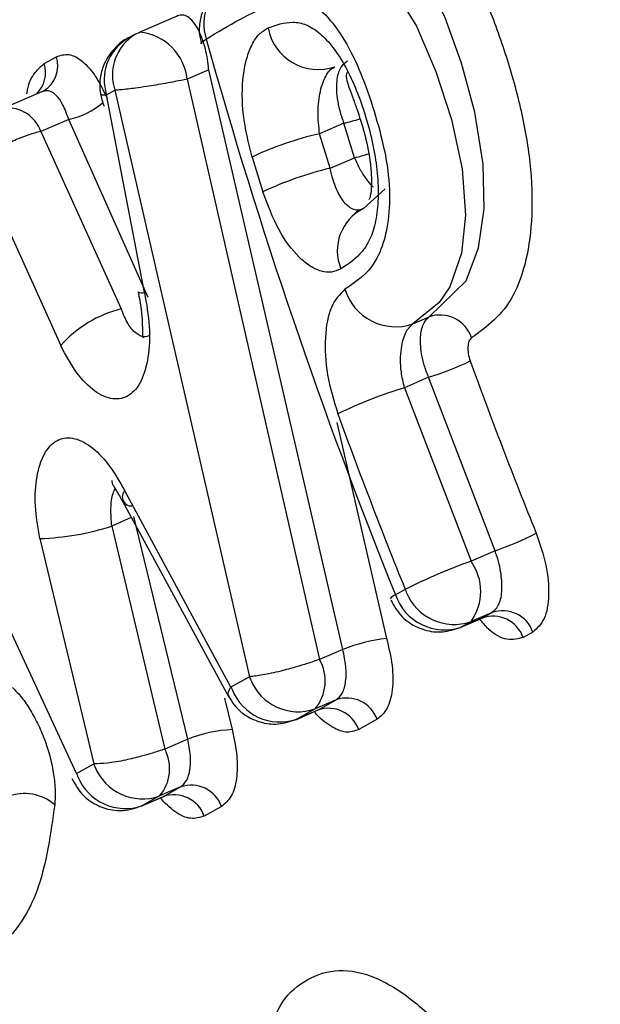
# Model space of a CAD drawing. Extents: x 23.16 to 32.27, y 8.14 to 13.52.
# Drawn here: x 28.64 to 28.65, y 9.73 to 9.74 of the extents above; entities that cross this region are included whole.
import ezdxf

# ---------------------------------------------------------------- set-up
doc = ezdxf.new("R2010")
doc.units = 0
doc.header["$LTSCALE"] = 0.2
doc.header["$MEASUREMENT"] = 0

# ---------------------------------------------------------------- blocks, each defined once
blk = doc.blocks.new('A$C66CB2F2B')
at = {"color": 7, "linetype": 'Continuous'}
for p, q in [((2.815466280868662, 1.315585462413267), (2.815196997836722, 1.315469150752042)), ((2.815162509488687, 1.315452104600906), (2.815104133577719, 1.315419423864093)), ((2.815189130043265, 1.315465261006155), (2.815162509488687, 1.315452104600906)), ((2.815189130043265, 1.315465261006155), (2.815196997836722, 1.315469150752042)), ((2.814519363101581, 1.315246593934482), (2.814605108609584, 1.315294597063417)), ((2.815686385669736, 1.315201597267267), (2.815532977414691, 1.31513533550223)), ((2.816637030950432, 1.311090672825976), (2.815686385669736, 1.315201597267267)), ((2.815532977414691, 1.31513533550223), (2.816472153387096, 1.311019457112334)), ((2.814506928005201, 1.315048427738228), (2.814237975799216, 1.314932258970952)), ((2.814961542424129, 1.315024553093329), (2.815019918335096, 1.315057233830144)), ((2.815230801426779, 1.313622587790981), (2.814961542424129, 1.315024553093329)), ((2.815019918335096, 1.315057233830144), (2.815974329099888, 1.310896608508843)), ((2.814692795750844, 1.314850132258607), (2.814494960937949, 1.31476468129064)), ((2.815255695690581, 1.313587892688403), (2.814692795750844, 1.314850132258607)), ((2.816645142812988, 1.314823099499341), (2.816472907384053, 1.314748705696223)), ((2.816720602536321, 1.314578476840415), (2.816645142813329, 1.314823099499462)), ((2.814494960937949, 1.31476468129064), (2.815065063376295, 1.313505552702109)), ((2.816548571202006, 1.314504171192088), (2.816472907384238, 1.314748705696305)), ((2.814060896297576, 1.314520342049054), (2.814635647689585, 1.313245700853686)), ((2.816548571202247, 1.314504171192198), (2.816720602536236, 1.314578476840399)), ((2.816938382633708, 1.314358214715075), (2.816783841325147, 1.314218275609917)), ((2.814748077407515, 1.310210112860739), (2.813017356012836, 1.313936134199594)), ((2.817133283795329, 1.313399118480653), (2.81725132784338, 1.313450105352079)), ((2.817246040624113, 1.313020829901475), (2.817075053771916, 1.312946975397223)), ((2.817717854126059, 1.311789440340291), (2.817246040624113, 1.313020829901475)), ((2.817075053771916, 1.312946975397223), (2.817547379808403, 1.311715807215545)), ((2.816594800336176, 1.312700065451095), (2.816947836746593, 1.311168276329097)), ((2.815843957381958, 1.31082362217369), (2.815090640808947, 1.312215306563207)), ((2.81507320795005, 1.312141222996514), (2.815827829695607, 1.310752020039688)), ((2.815136361007504, 1.312024962877178), (2.814997723036456, 1.311965080854142)), ((2.8155375132405, 1.310454274964638), (2.815155548940226, 1.312033250738144)), ((2.814997723036456, 1.311965080854142), (2.815373819569359, 1.310383570610616)), ((2.81448772048671, 1.311876986763068), (2.814870255950098, 1.310278512389399)), ((2.817717854125888, 1.311789440340219), (2.817547379808232, 1.311715807215473)), ((2.817080230379901, 1.311515728075147), (2.817011186529498, 1.311477075078269)), ((2.817470423658705, 1.311245220414357), (2.817642419002226, 1.311319510517171)), ((2.817626999808581, 1.311313341893854), (2.817478291452247, 1.311249110160279)), ((2.817696043659282, 1.31135199489086), (2.817547335302748, 1.311287763157196)), ((2.817626999808567, 1.311313341893854), (2.817696043658984, 1.311351994890732)), ((2.817478291452247, 1.311249110160279), (2.817470423658705, 1.311245220414357)), ((2.817547335302748, 1.311287763157196), (2.817478291452247, 1.311249110160279)), ((2.817986334808978, 1.311213503071905), (2.817917290958562, 1.311174850075027)), ((2.816637030950261, 1.311090672825902), (2.816472153386925, 1.311019457112261)), ((2.815974329099888, 1.310896608508843), (2.815843957381958, 1.31082362217369)), ((2.81579812985342, 1.310743814207402), (2.81585182452632, 1.310520959137497)), ((2.816590142378971, 1.310732875324428), (2.816441434022551, 1.310668643590816)), ((2.816459770661027, 1.310659888989274), (2.816590142378971, 1.310732875324428)), ((2.81630319451115, 1.310591767509775), (2.816467800114864, 1.310662865755651)), ((2.816441434022551, 1.310668643590816), (2.816311062304607, 1.310595657255661)), ((2.816459770661027, 1.310659888989274), (2.816311062304607, 1.310595657255661)), ((2.816311062304607, 1.310595657255661), (2.81630319451115, 1.310591767509775)), ((2.816880433528951, 1.310594383505599), (2.816750061811021, 1.310521397170445)), ((2.8155375132405, 1.310454274964638), (2.815373819569359, 1.310383570610616)), ((2.814748077407515, 1.310210112860739), (2.814870255950098, 1.310278512389399)), ((2.815486069229181, 1.310114779204984), (2.815337360872761, 1.310050547471374)), ((2.815363890686598, 1.310046379676324), (2.815486069229181, 1.310114779204984)), ((2.815207314536721, 1.309978258196825), (2.815373125907541, 1.310049877250769)), ((2.815337360872761, 1.310050547471374), (2.815215182330178, 1.309982147942712)), ((2.815215182330178, 1.309982147942712), (2.815363890686598, 1.310046379676324)), ((2.815215182330178, 1.309982147942712), (2.815207314536721, 1.309978258196825)), ((2.815776360379175, 1.309976287386156), (2.815654181836578, 1.309907887857497))]:
    blk.add_line(p, q, dxfattribs=at)
at = {"color": 7, "linetype": 'Continuous', "flags": 128}
for points in [[(2.817251327843351, 1.313450105352072), (2.817512737514633, 1.313706063425887), (2.817600990865913, 1.313938914991217), (2.817640078345278, 1.314216262428765), (2.817634014801442, 1.314533229364176), (2.817574272799902, 1.314901963990534), (2.817480186838736, 1.315248678543545), (2.81736241559274, 1.315577137334898), (2.817199134311551, 1.315898980755659), (2.817061580629598, 1.316081542723152), (2.816891293961703, 1.316204886928315), (2.81672304450565, 1.316223321223836), (2.81657972523783, 1.316188254314321), (2.816497754389246, 1.316155731234147), (2.816497754389246, 1.316155731234147)], [(2.816298115566852, 1.316038974245348), (2.816447330662612, 1.316107230102505), (2.816619444658087, 1.316098397140731), (2.816807566851423, 1.315991090761687), (2.816978016358746, 1.315806286019917), (2.81715965662994, 1.315510689994635), (2.817298021857994, 1.315189497517775), (2.817408000925141, 1.314848877579667), (2.817485172929381, 1.314500719312539), (2.817509131851054, 1.314171464556983), (2.817480449646055, 1.313900742739248), (2.817396931945225, 1.313661389286537), (2.817321217492406, 1.313552051079274), (2.817133283795343, 1.31339911848066), (2.817133283795343, 1.31339911848066)], [(2.815633163812421, 1.315387377449875), (2.815633487167418, 1.315391996945253), (2.815644327334226, 1.315404593976037), (2.815668620449756, 1.315420398408348)]]:
    blk.add_lwpolyline(points, dxfattribs=at)
at = {"color": 7, "linetype": 'Continuous'}
for centre, radius, start, end in [((2.815985728839081, 1.315527991577676), 0.0003348641824185972, 116.2099517256543, 198.7417978463533), ((2.816463517932647, 1.315567881727203), 0.0003635053952612786, 190.9665462436108, 288.8083977894984), ((2.815340304502001, 1.31516472051022), 0.0003379359145473285, 121.7437056297901, 198.5461401157076), ((2.815160008949675, 1.315095935449341), 0.0003750437840251082, 6.030308944045627, 84.33997287412392), ((2.815281928591048, 1.315132039773399), 0.000337935914557213, 121.7437056310439, 198.5461401143115), ((2.851389818939069, 1.325382028447136), 0.0370842027626766, 195.5822799781335, 202.0216084576211), ((2.814404303136186, 1.315231521364115), 0.0002104789347929595, 301.6553462813894, 17.43820505014805), ((2.814308818505225, 1.31518493766351), 0.00021938669695894, 315.036149673425, 16.32223969137601), ((2.814578811364058, 1.315389150573454), 0.0005509384576957742, 281.9402377908147, 310.4973206865387), ((2.814254828627767, 1.314677267413186), 0.000255547867066575, 20.00271032365828, 93.78127686253336), ((2.816207567088412, 1.316630738125035), 0.00185984674525697, 283.6078425568631, 287.2458141942812), ((2.816991451247816, 1.312466109377709), 0.002340754940599262, 102.7988233403572, 115.2373606463777), ((2.816257743365341, 1.316420794364165), 0.001899571654515814, 284.1029544538575, 287.2115467264499), ((2.851300130483622, 1.325372520214337), 0.03691839283761326, 196.9921930619344, 197.3940126476669), ((2.817106334770244, 1.31215038082818), 0.002418972772715378, 103.3311439167576, 115.368399789856), ((2.816932495000145, 1.313919113173649), 0.0003340599921737636, 116.4227601083532, 202.5511242642675), ((2.815213901642295, 1.313674370060504), 5.44702318010054e-05, 238.092303622221, 288.0747344257357), ((2.817012230119417, 1.313755536556648), 0.0003764144489060679, 196.9454559378989, 288.7595190910482), ((2.815267033848329, 1.312687049013196), 0.0008430541858862801, 103.8611614633249, 138.4975285620326), ((2.817327160268334, 1.313227897505689), 0.0002347911490502802, 17.85885158402645, 108.8431303390373), ((2.816694336271937, 1.314858699895586), 0.001918891296436277, 286.7090639918664, 296.1969372429244), ((2.851728810832455, 1.325534999547017), 0.03636603439707328, 199.9332332705209, 201.9959704446464), ((2.817962832565442, 1.309997291410291), 0.003080387444599944, 106.750439529796, 116.2070563429903), ((2.851655075320735, 1.325494331785441), 0.0372937161512725, 199.9642027464212, 202.0134749018106), ((2.815136204642968, 1.312171305061167), 6.334189098079705e-05, 135.9993369709318, 274.4662545394679), ((2.81443026621595, 1.313729930671174), 0.001853834437002641, 271.7760024169265, 287.8242930746101), ((2.816897619474048, 1.314109504132357), 0.002460788671072062, 289.4705232612642, 296.8709501387564), ((2.818864444260555, 1.307995299269699), 0.003946750327310687, 109.4940265635666, 116.8766759017349), ((2.817249037350436, 1.311501816203906), 0.0003671517059158264, 324.337483630938, 35.65060181567429), ((2.817474321727829, 1.311675061127968), 0.0004250823593442158, 202.0137236211635, 204.7025079972703), ((2.817025944788156, 1.311419253805141), 5.967500167349247e-05, 104.3184224332779, 150.2980545149813), ((2.81735820704516, 1.311595591054559), 0.0003667005248509765, 198.8562884659191, 289.1154496165207), ((2.817426744919828, 1.311631346293801), 0.0003641310371461469, 201.5804407661233, 289.3399897742148), ((2.817702164417639, 1.311097409665734), 0.0002286404286142373, 19.7976631624061, 109.1926758812562), ((2.817771208268056, 1.311136062662611), 0.0002286404286178893, 19.79766316269483, 109.192675880776), ((2.81711189519369, 1.30985001638652), 0.001328429317001963, 97.09402906551115, 110.9444677277162), ((2.816201409013487, 1.310866413387473), 0.00031100626593335, 320.5130144726651, 29.47818186489447), ((2.816368420458758, 1.311055941566359), 0.0004250823712561771, 202.0137236547954, 204.7025079555532), ((2.81623804872784, 1.310982955225633), 0.000425082357128831, 202.0137236146337, 204.7025080046739), ((2.816320843639829, 1.311012226727533), 0.0003641310371846415, 201.5804407698451, 289.3399897389794), ((2.816190471921885, 1.310939240392372), 0.0003641310371789821, 201.5804407689268, 289.3399897388617), ((2.816665306988043, 1.310516943096303), 0.0002286404286192701, 19.79766316332327, 109.1926758808165), ((2.816534935270099, 1.310443956761157), 0.0002286404286127879, 19.79766316177784, 109.1926758817356), ((2.815898905521706, 1.309524961631565), 0.0009971096489123895, 92.70636804884923, 111.250111968882), ((2.815110495819198, 1.310243891478091), 0.0002980765966453628, 319.5609582341123, 27.94355341658001), ((2.815264347304506, 1.310437845445023), 0.0004250823664025959, 202.013723644048, 204.7025079754179), ((2.815216770490039, 1.310394130608085), 0.0003641310371824399, 201.5804407691626, 289.3399897391537), ((2.815142168761142, 1.310369445916042), 0.0004250823655609269, 202.0137236432347, 204.7025079800839), ((2.815094591947457, 1.310325731079423), 0.0003641310371810576, 201.5804407692189, 289.3399897389552), ((2.815561233838253, 1.309898846976864), 0.0002286404286163714, 19.7976631626071, 109.1926758817765), ((2.814378728759678, 1.309738252651215), 0.0003295629335674288, 49.41636271572489, 110.8977552379979), ((2.81543905529567, 1.309830447448203), 0.0002286404286167537, 19.79766316280796, 109.1926758810364)]:
    blk.add_arc(centre, radius, start, end, dxfattribs=at)
for points, knots in [([(2.816212832761764, 1.316194653422711), (2.816434681667587, 1.316345286107243), (2.816712302484277, 1.316533787234823), (2.81710256772503, 1.316455800245631), (2.817302771354022, 1.316288489253024), (2.817490256199534, 1.316028819856816), (2.817656019701801, 1.315698635114735), (2.817791832400147, 1.315326167845338), (2.817902589404042, 1.314936697603432), (2.817974601691574, 1.314538898200547), (2.817986633383612, 1.314166410814654), (2.81794445767494, 1.313843700954056), (2.817822177575906, 1.31349793932913), (2.817659021175956, 1.313378947046695), (2.817550637981071, 1.31329990164155)], [0, 0, 0, 0, 0.2499441785644416, 0.3127791265063222, 0.3749474594516053, 0.4375018934911574, 0.4999775535597734, 0.5625155619593587, 0.6249630468827357, 0.6872636246373403, 0.7498119990385733, 0.8116720858626366, 0.8748956153439135, 1, 1, 1, 1]), ([(2.81584511991808, 1.315830849930956), (2.815843034621565, 1.315830344300023), (2.815795128963856, 1.31581872840647), (2.81571647876585, 1.315748830256588), (2.815643151963528, 1.315640263308932), (2.815617958988668, 1.315526873237308), (2.81561711625649, 1.315445675876106), (2.815631521049028, 1.315401688801908), (2.815635950416464, 1.315388163101103)], [0, 0, 0, 0, 0.01203209538346023, 0.2764141395983023, 0.553324525930087, 0.7410769597154182, 0.9203830753038528, 1, 1, 1, 1]), ([(2.815668620449756, 1.315420398408348), (2.815827038866118, 1.315517114564972), (2.816025195428963, 1.31563809128982), (2.816283008646536, 1.315700860137799), (2.816423430607344, 1.315680287090316), (2.816568744659435, 1.31554370350811), (2.816699269739971, 1.315334949371611), (2.816806355690531, 1.315078821803382), (2.816893031905352, 1.314805753964929), (2.816959440928656, 1.314521859226771), (2.816976443830313, 1.314247866987012), (2.816944809710449, 1.314015580555541), (2.816850527208885, 1.313775681729165), (2.816731203035758, 1.313697570153515), (2.81665215858736, 1.313645826351321)], [0, 0, 0, 0, 0.2496216909572696, 0.3122375379341922, 0.3746877952949244, 0.4369590966579106, 0.4995396801152404, 0.5620011550190166, 0.6246187968127271, 0.687264302284994, 0.7497045241496618, 0.8111358411918412, 0.8748898662750838, 1, 1, 1, 1]), ([(2.815686385669565, 1.315201597267194), (2.815685784361676, 1.315208505603044), (2.815680822807337, 1.315265508153823), (2.815663977183249, 1.315353794286114), (2.815632824207626, 1.315445232053442), (2.81560197161231, 1.315508566208166), (2.815567239971386, 1.315555934436473), (2.815528668216942, 1.315585015460215), (2.81549143970372, 1.315594745224653), (2.815468367119379, 1.315585514652305), (2.815457148441808, 1.315581026433149)], [0, 0, 0, 0, 0.03024699265698862, 0.2495761312574057, 0.3885984729485789, 0.4995295296136691, 0.6353521438325946, 0.7637417051611862, 0.8851231576085096, 1, 1, 1, 1]), ([(2.815993425417147, 1.314583437442336), (2.815968781055702, 1.314683526482455), (2.815919522631972, 1.314883581507589), (2.815922598768495, 1.315126454196712), (2.815953337965581, 1.31528675371475), (2.815991906801472, 1.31538549080075), (2.816042571128818, 1.315461249566788), (2.816085288942602, 1.315486235392346), (2.816106650718311, 1.315498729983107)], [0, 0, 0, 0, 0.2494417092832928, 0.4985767408760484, 0.6239894583758832, 0.7488262746778149, 0.8743962691779849, 1, 1, 1, 1]), ([(2.816106650718311, 1.315498729983107), (2.816163881741943, 1.315519389437975), (2.816249651895646, 1.31555035104773), (2.816376343471546, 1.315528592327723), (2.816474712982625, 1.31546603927214), (2.81657122355314, 1.315363496410628), (2.816659389898149, 1.315224524466881), (2.816736815789781, 1.315057884516087), (2.816800942290357, 1.314873726313404), (2.816851675672908, 1.314681813510685), (2.816882894171556, 1.314490053070781), (2.816892442414414, 1.314308091426485), (2.816877693533655, 1.314144960524899), (2.816839503475251, 1.314009172051351), (2.81675835001019, 1.313877867885871), (2.816677565278511, 1.313825641897234), (2.816623978002838, 1.313790998612637)], [0, 0, 0, 0, 0.1249874054649927, 0.1873142973397565, 0.2498305930294145, 0.3121705184800269, 0.3745299867797921, 0.4353430930238683, 0.4998018361738155, 0.5637705430770305, 0.6247200483761037, 0.6874012082942367, 0.749361468106498, 0.8106399688786969, 0.8743910145056246, 0.9999999999999999, 0.9999999999999999, 0.9999999999999999, 0.9999999999999999]), ([(2.815138845136858, 1.31543520557558), (2.815136490676082, 1.315434636878063), (2.815088301924035, 1.315422997345102), (2.815009310728342, 1.315353008131073), (2.81493631795162, 1.315244461034146), (2.814910308392456, 1.315130911066021), (2.814911889662341, 1.315032967314032), (2.814932759813857, 1.314973071906913), (2.814943058877134, 1.314943514546634)], [0, 0, 0, 0, 0.01238440431327323, 0.253471622419424, 0.5059833045332361, 0.6771927831810313, 0.8407001526953731, 1, 1, 1, 1]), ([(2.814605108609584, 1.315294597063417), (2.814634310443765, 1.315304349203988), (2.814692623492121, 1.315323823222007), (2.8147910161167, 1.315268618546888), (2.814886426806709, 1.315163330267625), (2.814938437642951, 1.315055439187827), (2.814964478926271, 1.315001419249288)], [0, 0, 0, 0, 0.2502602493863775, 0.4997438839319359, 0.749526979480159, 1, 1, 1, 1]), ([(2.814395925544886, 1.315032406218592), (2.814396182492303, 1.315034682313605), (2.814402849602317, 1.315093740995646), (2.814442650386667, 1.315180613610927), (2.814493764119746, 1.315224576344491), (2.814519363101581, 1.315246593934482)], [0, 0, 0, 0, 0.01961665147412687, 0.509000536299813, 1, 1, 1, 1]), ([(2.816472907384053, 1.314748705696223), (2.816467088775411, 1.314800414590726), (2.816455461307541, 1.314903745738222), (2.816471499578668, 1.315031323012979), (2.816496353215541, 1.315116429001854), (2.816521308668726, 1.315168403053805), (2.816549754561777, 1.315205835844926), (2.816570537467186, 1.315217886338624), (2.816580713686506, 1.315223786787309)], [0, 0, 0, 0, 0.2497069196404874, 0.4989954396101012, 0.6326882550288444, 0.7604365474099265, 0.8826992574455454, 1, 1, 1, 1]), ([(2.816670763339076, 1.315262682014415), (2.81665468200967, 1.315251708617868), (2.81661960298176, 1.315227771785645), (2.816595703244658, 1.315153884442626), (2.81659019246473, 1.315072684351865), (2.81659621975524, 1.314996868323309), (2.81661335773542, 1.31491110635616), (2.81663434142817, 1.314853006487153), (2.816645142812988, 1.314823099499341)], [0, 0, 0, 0, 0.1958908310351224, 0.4273067081950143, 0.5570059340799005, 0.6956899528054249, 0.8433559829259528, 1, 1, 1, 1]), ([(2.816669801520035, 1.31518654434122), (2.816668954748152, 1.31518543822132), (2.816660351993434, 1.315174200627759), (2.816659913701571, 1.315145413641556), (2.816677608473142, 1.315085795503816), (2.816706179219352, 1.31501095880582), (2.816745162842366, 1.314903621556041), (2.816794665572061, 1.314747335559288), (2.816828501774793, 1.314584550380788), (2.816840908884927, 1.314453637203069), (2.816840455209956, 1.314362532321267), (2.81683329476779, 1.314302017428393), (2.816824480638005, 1.314283195042467), (2.816822368895259, 1.314278685460918)], [0, 0, 0, 0, 0.01196778441032886, 0.1215863642471948, 0.2195433519397312, 0.3052179331416457, 0.3787464853153183, 0.5163511489859736, 0.680378737275064, 0.7717768048724023, 0.8681346285721991, 0.9684068933534565, 1, 1, 1, 1]), ([(2.81553297741452, 1.315135335502157), (2.815505225472748, 1.315129734475132), (2.815456157018843, 1.315119831249671), (2.815358003485514, 1.315101677915838), (2.815259577117843, 1.315085134696318), (2.815171816124348, 1.31507315815235), (2.815109710232093, 1.315064856815384), (2.815058508013564, 1.31505960184222), (2.815032596027109, 1.315058011782408), (2.815019918335096, 1.315057233830144)], [0, 0, 0, 0, 0.1555523024964459, 0.2750334030188091, 0.4995259547500746, 0.6442732096785893, 0.7497481116871915, 0.8775618236939899, 1, 1, 1, 1]), ([(2.814692795750844, 1.314850132258607), (2.814679021290274, 1.314888187016145), (2.814654200488661, 1.314956759544529), (2.814604293472385, 1.315025344789891), (2.814551065432653, 1.31506103248334), (2.814515429115744, 1.315049657577351), (2.814498126404303, 1.315044134652059)], [0, 0, 0, 0, 0.2771813086036203, 0.4994650966877976, 0.7569723319692565, 1, 1, 1, 1]), ([(2.814533889364483, 1.315064706384259), (2.81453307066765, 1.315063164304267), (2.814531448783725, 1.315060109358145), (2.814528927199106, 1.315055820820637), (2.814527678463506, 1.315053697057113)], [0, 0, 0, 0, 0.5047814040589804, 1, 1, 1, 1]), ([(2.814918818986285, 1.315029079777787), (2.8149191681415, 1.315027933643918), (2.814920405453549, 1.315023872054157), (2.814944352766901, 1.315024268511607), (2.814961542424129, 1.315024553093329)], [0, 0, 0, 0, 0.2821884871770318, 1, 1, 1, 1]), ([(2.814494960937949, 1.31476468129064), (2.814466297317352, 1.314757259118801), (2.814413686697392, 1.314743636099314), (2.814324333784754, 1.314709494020304), (2.814224021427876, 1.314658939854723), (2.814120607832095, 1.314590785803167), (2.814080301717595, 1.31454323529149), (2.814060896297576, 1.314520342049054)], [0, 0, 0, 0, 0.1665307417438827, 0.305658719384173, 0.500810024662904, 0.7596644762782792, 1, 1, 1, 1]), ([(2.816720602535966, 1.314578476840282), (2.81673283109447, 1.3145508114939), (2.816756656479413, 1.314496910003665), (2.816800503634397, 1.314430044802588), (2.816833440704514, 1.314387983230658), (2.816851300374779, 1.314372940887399), (2.816853926137355, 1.31437072933358)], [0, 0, 0, 0, 0.3333826429337672, 0.649542609136144, 0.9484750900971561, 1, 1, 1, 1]), ([(2.816783841325147, 1.314218275609919), (2.816773331504592, 1.314213450105688), (2.816752147820679, 1.314203723778228), (2.816717139333392, 1.314208220581289), (2.816681199708682, 1.314227255840088), (2.816637063274669, 1.31427024037893), (2.816597942838143, 1.314337721893271), (2.816566016639229, 1.314423284910823), (2.81655456230618, 1.314476393261327), (2.816548571201835, 1.314504171192016)], [0, 0, 0, 0, 0.1220385576711861, 0.2459819570914987, 0.3721050324143258, 0.5006686285642794, 0.7246449552736977, 0.8559775764982257, 1, 1, 1, 1]), ([(2.816623978002838, 1.313790998612637), (2.816602374711607, 1.31378107959228), (2.816559166773402, 1.313761240929086), (2.816484435855912, 1.31376975924001), (2.81640638240286, 1.313804962585229), (2.816302010129775, 1.313890294886336), (2.816174225117038, 1.314058343630554), (2.816104755059854, 1.31424340131124), (2.81606995768621, 1.314336096229329)], [0, 0, 0, 0, 0.1253027438658437, 0.2506133512428152, 0.3755584879856873, 0.5009750174915784, 0.750039664889756, 1, 1, 1, 1]), ([(2.81672059947492, 1.314180763762524), (2.816724598497132, 1.314184890195371), (2.816732505614866, 1.314193049237387), (2.81674187880013, 1.314202030362646), (2.8167465115, 1.314206469286727)], [0, 0, 0, 0, 0.5057496746379851, 1, 1, 1, 1]), ([(2.815230801426779, 1.313622587790981), (2.815244397932304, 1.313541234150224), (2.815271586864327, 1.31337855127539), (2.815261392226887, 1.313157718333365), (2.81521183928443, 1.312984757219997), (2.815123802867177, 1.312879594960549), (2.815007437848521, 1.312854497493221), (2.81487680924343, 1.312912959172232), (2.814744813597031, 1.313044049613447), (2.814672068298194, 1.313178424713461), (2.814635647689585, 1.313245700853686)], [0, 0, 0, 0, 0.1249378509200566, 0.2498382195813559, 0.3747454912467766, 0.4996838841445673, 0.6246548737272615, 0.7496521494596258, 0.8746610265143788, 1, 1, 1, 1]), ([(2.815185256815596, 1.313627762245202), (2.815192981349043, 1.313584661643965), (2.815207491714858, 1.313503698114546), (2.81521432905555, 1.313408359765569), (2.815215922478586, 1.31334569739232), (2.815214179005196, 1.31330590435326), (2.81522014947565, 1.313303755745638), (2.815223028595312, 1.313302719629895)], [0, 0, 0, 0, 0.252549327792573, 0.474408345645238, 0.669205399610536, 0.8404820451429974, 1, 1, 1, 1]), ([(2.81665215858736, 1.313645826351321), (2.816616634325058, 1.313609264671047), (2.816545684692116, 1.313536243090114), (2.816504587333498, 1.313311550499966), (2.816517651472026, 1.313040378405162), (2.816574199182099, 1.312854166429272), (2.816602483097654, 1.312761027311989)], [0, 0, 0, 0, 0.2503996220439689, 0.5001021870548953, 0.7499621557256536, 1, 1, 1, 1]), ([(2.815270900720947, 1.313318259817851), (2.815256395172995, 1.313312658906963), (2.815224387805003, 1.313300300158678), (2.815168717052174, 1.313328861486475), (2.815109781407671, 1.313394970424181), (2.81508025002384, 1.313467997961236), (2.815065063376295, 1.313505552702109)], [0, 0, 0, 0, 0.2068418672250389, 0.4564090774083684, 0.7204559120886332, 1, 1, 1, 1]), ([(2.817075053771731, 1.312946975397143), (2.817066373710929, 1.312984556225846), (2.81705114503923, 1.31305048964674), (2.817045549289702, 1.313145519303671), (2.817051263895507, 1.313223416331796), (2.817064187040089, 1.313288332771348), (2.81708825259274, 1.313355469834736), (2.817115564095218, 1.313381942814189), (2.817133283795329, 1.313399118480653)], [0, 0, 0, 0, 0.1984458176761462, 0.3481618706315093, 0.5004461517254428, 0.6350175548056689, 0.7631994255050111, 1, 1, 1, 1]), ([(2.817246040623942, 1.313020829901399), (2.817235100424611, 1.313049277871352), (2.817213878778134, 1.313104460847709), (2.817195436299528, 1.313186002900705), (2.817187395420291, 1.313258389354262), (2.817189473266311, 1.313336532687213), (2.817207746373626, 1.313409148873088), (2.817237696650452, 1.31343729519056), (2.81725132784338, 1.313450105352079)], [0, 0, 0, 0, 0.1586562009915141, 0.3077590915228706, 0.4473017624098179, 0.5772780631150972, 0.807607645504292, 1, 1, 1, 1]), ([(2.817550637981071, 1.31329990164155), (2.817543960653794, 1.313293330244655), (2.817530648699048, 1.313280229473282), (2.817523446385536, 1.313238696924072), (2.817525343926064, 1.313188941754682), (2.817536078746343, 1.313154255745918), (2.817541445972964, 1.313136913334489)], [0, 0, 0, 0, 0.2506695494743749, 0.4997361305337221, 0.7498766172058935, 1, 1, 1, 1]), ([(2.814487720486724, 1.311876986763068), (2.81447438291525, 1.311955709127746), (2.814447709774328, 1.312113142040564), (2.814461205741793, 1.312323644667982), (2.814513542066877, 1.312486411042732), (2.81460266352525, 1.312582736950603), (2.814717985452873, 1.312601733365415), (2.814846697190234, 1.312540969802367), (2.814977727682376, 1.31241145595898), (2.815052950728955, 1.312280780672745), (2.815090640808947, 1.312215306563207)], [0, 0, 0, 0, 0.1248977025069986, 0.2497766573736692, 0.3746631459905096, 0.4995789776605996, 0.6245274936805039, 0.7495024982750343, 0.8744896503424563, 1, 1, 1, 1]), ([(2.814998353557669, 1.312289484991567), (2.814997464799291, 1.312282716359586), (2.814995919658912, 1.31227094883457), (2.815031494704016, 1.312217226384909), (2.815058792493943, 1.312167488594755), (2.815073207961532, 1.312141222970173)], [0, 0, 0, 0, 0.3898679696863932, 0.6778003444782447, 1, 1, 1, 1]), ([(2.814997723036456, 1.311965080854142), (2.814994478597185, 1.312007786347696), (2.814988220588106, 1.312090158475527), (2.814999644974876, 1.312183629038277), (2.815016470192319, 1.312220099804778), (2.815021772944803, 1.312231594185048)], [0, 0, 0, 0, 0.4243935393624566, 0.8185878669350428, 1, 1, 1, 1]), ([(2.818009852879243, 1.311914414672671), (2.818035896947251, 1.311838678226003), (2.818087963085333, 1.311687269302862), (2.818105606151875, 1.311469832950644), (2.818075574079572, 1.311294386550685), (2.818016117032471, 1.311240496679382), (2.817986334808978, 1.311213503071905)], [0, 0, 0, 0, 0.2499737809509642, 0.4997364235200838, 0.7494163876553092, 1, 1, 1, 1]), ([(2.817696043658984, 1.311351994890732), (2.817714589120484, 1.311368896724961), (2.817751377039812, 1.311402424244047), (2.817771082440984, 1.311510776123701), (2.817763271453074, 1.311620874727147), (2.817742921925401, 1.311715698481212), (2.817726359701382, 1.311764419518243), (2.817717854125888, 1.311789440340219)], [0, 0, 0, 0, 0.2515979734049542, 0.4990852318865366, 0.7377937317666964, 0.8653432529776733, 1, 1, 1, 1]), ([(2.816977468190103, 1.311440783462981), (2.817001429200289, 1.311398529188491), (2.817037012465022, 1.311335779537105), (2.817123994901735, 1.311266520603455), (2.817219730936131, 1.311221964951601), (2.817347536645357, 1.311205631025114), (2.817430153899579, 1.311233052823679), (2.817471913826751, 1.311246913515633)], [0, 0, 0, 0, 0.244535427376876, 0.3631469953144977, 0.5607032236693181, 0.7779519356325201, 1, 1, 1, 1]), ([(2.817917290958562, 1.311174850075027), (2.817880716239841, 1.31116526496576), (2.817807600255989, 1.311146103514384), (2.81769215351899, 1.311203656186976), (2.817629406103606, 1.311281067029588), (2.817609700046958, 1.311305378189509)], [0, 0, 0, 0, 0.407082156750708, 0.813791969947834, 1, 1, 1, 1]), ([(2.816947836746593, 1.311168276329097), (2.816963424009344, 1.311103038192751), (2.816994600200928, 1.310972554946856), (2.816993649041649, 1.310798619799828), (2.816958315152561, 1.310660586539615), (2.816906391534843, 1.310616449028473), (2.816880433528951, 1.310594383505599)], [0, 0, 0, 0, 0.2499968402540909, 0.5000204022726924, 0.7500468203820784, 1, 1, 1, 1]), ([(2.816590142378971, 1.310732875324428), (2.816606340966857, 1.310746712297298), (2.816638501372879, 1.310774183992281), (2.816660977073354, 1.310860145196262), (2.816663204751151, 1.310968182646995), (2.816645831247783, 1.311049488512545), (2.816637030950261, 1.311090672825902)], [0, 0, 0, 0, 0.2518448539624704, 0.5000085694665485, 0.7467365532292373, 1, 1, 1, 1]), ([(2.816472153386925, 1.311019457112261), (2.81644360944486, 1.311009497174688), (2.816391338913519, 1.310991258235314), (2.816296355048365, 1.310962677519578), (2.81618564571896, 1.310932513248092), (2.816061120564939, 1.310905380754868), (2.816003259588243, 1.310899532590852), (2.815974329099888, 1.310896608508843)], [0, 0, 0, 0, 0.1679420901725878, 0.3075406425357347, 0.5008699363108874, 0.750434968154695, 1, 1, 1, 1]), ([(2.814293245689171, 1.310820918845128), (2.814315602219907, 1.310797812641596), (2.814360291660108, 1.310751624647887), (2.814422909790252, 1.310658900021686), (2.814479320705985, 1.310554328043439), (2.814526602451053, 1.31043981383784), (2.814563529413448, 1.310320949088322), (2.814587467548719, 1.310202720869686), (2.814599351211967, 1.310088602450564), (2.814595203790475, 1.310021913735689), (2.814593128350296, 1.309988541569609)], [0, 0, 0, 0, 0.1251058933824845, 0.2500796034427893, 0.3749707259970052, 0.4998427986792008, 0.6246470412255579, 0.7495411376818285, 0.8746661295619403, 1, 1, 1, 1]), ([(2.815832940889052, 1.310755091595986), (2.815829531562059, 1.310758007178379), (2.815814300178658, 1.310771032726663), (2.815830997509465, 1.310800641162261), (2.815843957381958, 1.31082362217369)], [0, 0, 0, 0, 0.223835675036196, 1, 1, 1, 1]), ([(2.815810239042563, 1.3107873305584), (2.815834200052734, 1.310745076283911), (2.815869783317467, 1.310682326632525), (2.81595676575418, 1.310613067698874), (2.81605250178859, 1.310568512047022), (2.816180307497788, 1.310552178120535), (2.816262924751996, 1.310579599919093), (2.816304684679153, 1.310593460611038)], [0, 0, 0, 0, 0.2445354274011411, 0.3631469953505327, 0.5607032237249566, 0.7779519357097161, 0.9999999999999999, 0.9999999999999999, 0.9999999999999999, 0.9999999999999999]), ([(2.816750061811021, 1.310521397170445), (2.816720157447477, 1.310511075856724), (2.81666056396206, 1.310490507518658), (2.816550376355735, 1.310542786811595), (2.816471707138703, 1.310599204573174), (2.816436989147121, 1.310648336349185), (2.816436328003391, 1.310649271978351)], [0, 0, 0, 0, 0.3324385058362828, 0.6624842300346816, 0.9935725995727167, 1, 1, 1, 1]), ([(2.81585182452632, 1.310520959137497), (2.815865245032171, 1.310458535273243), (2.815892088421833, 1.310333676483872), (2.815887541400969, 1.310169924498366), (2.815852290234716, 1.310038697452098), (2.81580173294013, 1.309997142202633), (2.815776360379175, 1.309976287386156)], [0, 0, 0, 0, 0.2496923601984957, 0.4994289633035934, 0.748784636414924, 1, 1, 1, 1]), ([(2.815486069229181, 1.310114779204984), (2.815501699040297, 1.310127930002015), (2.815532739754588, 1.310154047408719), (2.815555662160719, 1.310235023588019), (2.815559873756229, 1.310337081848756), (2.815545011083884, 1.310414978213167), (2.8155375132405, 1.310454274964638)], [0, 0, 0, 0, 0.2515441891587761, 0.499565302155777, 0.7475433148057178, 1, 1, 1, 1]), ([(2.815373819569359, 1.310383570610616), (2.815345230769154, 1.310373691190238), (2.815292881625169, 1.310355600917264), (2.815197290953066, 1.310328715129993), (2.815085487894663, 1.310301744827349), (2.814959170033433, 1.310280143749523), (2.814899893977881, 1.310279056176109), (2.814870255950098, 1.310278512389399)], [0, 0, 0, 0, 0.1679856045955234, 0.3075995682487939, 0.5008729137185615, 0.7504364568590998, 1, 1, 1, 1]), ([(2.814714359068134, 1.310173821245449), (2.814738320074767, 1.310131566995683), (2.814773903334242, 1.310068817381005), (2.814860885799007, 1.309999558251512), (2.814956621676643, 1.309955003694077), (2.815084394135852, 1.309938669190531), (2.815166979895096, 1.30996607816064), (2.815208708166608, 1.30997992714571)], [0, 0, 0, 0, 0.2445768082000298, 0.3632084478481987, 0.5607981071017497, 0.778083582370075, 1, 1, 1, 1]), ([(2.814593128350296, 1.309988541569609), (2.81456402675839, 1.309784531124649), (2.814505728149157, 1.30937584127547), (2.81425359588944, 1.308983716880626), (2.813914341617945, 1.308785386370168), (2.813591950925385, 1.308724729173958), (2.813377145483656, 1.308840475482635), (2.813315728289723, 1.308873569679083)], [0, 0, 0, 0, 0.2265598317798674, 0.4538625632577897, 0.6815470867785505, 0.9089479103906648, 1, 1, 1, 1]), ([(2.815654181836578, 1.309907887857497), (2.815623121662298, 1.309898272648613), (2.815561003861859, 1.309879043019663), (2.815448341562714, 1.309926421322055), (2.815376027751242, 1.310001205742573), (2.815341974794222, 1.310036422122488)], [0, 0, 0, 0, 0.3460368338421069, 0.6920452796136033, 1, 1, 1, 1]), ([(2.816114262942065, 1.308364548168656), (2.816137285595701, 1.308433920116007), (2.816192228418231, 1.308599474037408), (2.816357457110442, 1.308745230574937), (2.816572466658712, 1.308830675412437), (2.816834177712991, 1.308793287542377), (2.817124699652382, 1.308624969178355), (2.817419164219302, 1.308337600353653), (2.817696048569275, 1.30798007719622), (2.817935836863441, 1.307554109240902), (2.818180641210276, 1.306964575902382), (2.818369619039316, 1.306241750962956), (2.818432904592072, 1.305732787956989), (2.818464593213449, 1.305477937753571)], [0, 0, 0, 0, 0.05680165851031325, 0.1355553313350347, 0.2139897940615577, 0.2927343706779116, 0.3715034689051031, 0.4503205382907333, 0.529139433420256, 0.6042638805291738, 0.6863216622862283, 0.8429335978502345, 1, 1, 1, 1])]:
    blk.add_open_spline(points, degree=3, knots=knots, dxfattribs=at)

msp = doc.modelspace()

# ---------------------------------------------------------------- block references
at = {"lineweight": 0}
msp.add_blockref('A$C66CB2F2B', (25.82914520939949, 8.425398696246553), dxfattribs=at)

doc.saveas('drawing.dxf')
